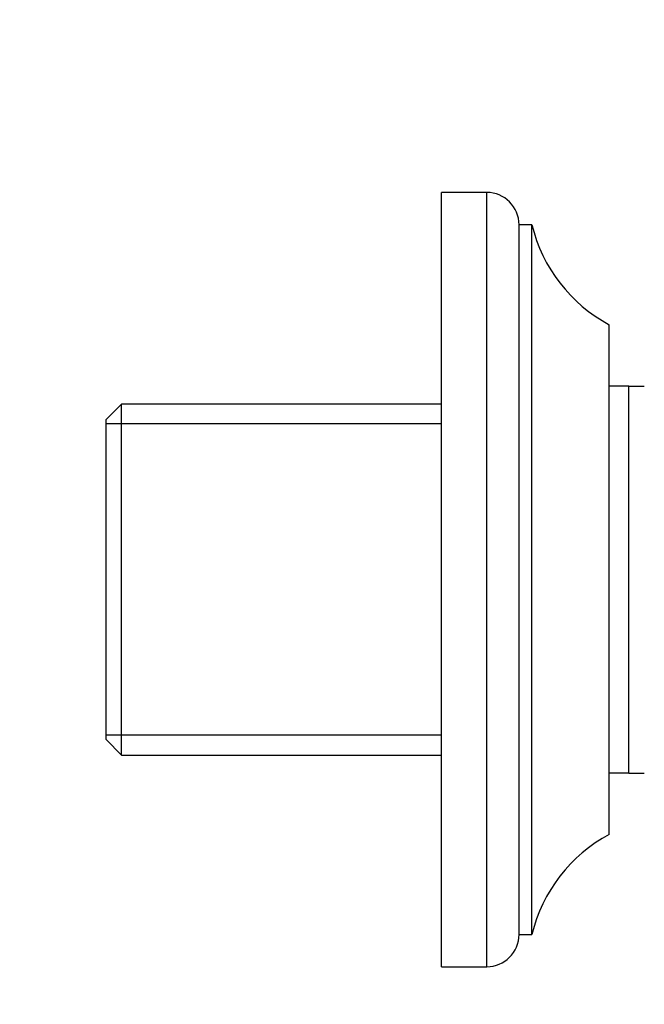
# Model space of a CAD drawing. Units: millimetres. Extents: x 0 to 744, y 0 to 1164.
# Drawn here: x 540 to 588, y 720 to 797 of the extents above; entities that cross this region are included whole.
import ezdxf
from ezdxf import colors
from ezdxf.entities.mleader import LeaderData, LeaderLine
from ezdxf.math import Vec2, Vec3

# ---------------------------------------------------------------- set-up
doc = ezdxf.new("R2010")
doc.units = ezdxf.units.MM
doc.layers.add('DV5_Défaut', color=7, linetype='Continuous')
doc.layers.add('Défaut', color=7, linetype='Continuous')

# ---------------------------------------------------------------- blocks, each defined once
blk = doc.blocks.new('_DOT')
at = {"color": 0}
blk.add_line((0, 0), (-1, 0), dxfattribs=at)
at = {"color": 0, "const_width": 0.333}
blk.add_lwpolyline([(-0.1665, 0, 1), (0.1665, 0, 1)], format="xyb", close=True, dxfattribs=at)
blk = doc.blocks.new('SE4')
at = {"layer": 'DV5_Défaut', "color": 7, "linetype": 'Continuous'}
for p, q in [((572.445, 723.385), (572.445, 783.385)), ((575.945, 783.385), (572.445, 783.385)), ((575.945, 723.385), (575.945, 783.385)), ((578.445, 725.885), (578.445, 780.885)), ((579.445, 780.885), (578.445, 780.885)), ((579.445, 725.885), (579.445, 780.885)), ((585.445, 733.635), (585.445, 773.135)), ((586.945, 768.385), (585.445, 768.385)), ((586.945, 738.385), (586.945, 768.385)), ((586.945, 768.385), (588.157, 768.385)), ((547.645, 766.985), (546.445, 765.785)), ((547.645, 739.785), (547.645, 766.985)), ((572.445, 766.985), (547.645, 766.985)), ((546.445, 740.985), (546.445, 765.785)), ((572.445, 765.444), (546.445, 765.444)), ((572.445, 741.327), (546.445, 741.327)), ((546.445, 740.985), (547.645, 739.785)), ((547.645, 739.785), (572.445, 739.785)), ((586.945, 738.385), (585.445, 738.385)), ((586.945, 738.385), (588.157, 738.385)), ((578.445, 725.885), (579.445, 725.885)), ((572.445, 723.385), (575.945, 723.385))]:
    blk.add_line(p, q, dxfattribs=at)
for centre, radius, start, end in [((575.945, 780.885), 2.5, 0, 90), ((591.107, 783.716), 12, 193.64362, 241.84999), ((591.107, 723.055), 12, 118.15001, 166.35638), ((575.945, 725.885), 2.5, 270, 0)]:
    blk.add_arc(centre, radius, start, end, dxfattribs=at)

msp = doc.modelspace()

# ---------------------------------------------------------------- block references
at = {"layer": 'Défaut'}
msp.add_blockref('SE4', (0, 0), dxfattribs=at)

# ---------------------------------------------------------------- leaders
at = {"layer": 'Défaut', "color": 7, "linetype": 'Continuous'}
ml = msp.add_multileader_mtext('Standard', dxfattribs=at)
ml.set_content('{\\pxsm0.9;\\fSolid Edge ISO|b1||i0||c0|p34;\\W1.;21/07/2016\\P}', color=256)
ml.set_leader_properties()
ml.set_arrow_properties(name='DOT')
ml.build(insert=Vec2(0, 0))
ml.multileader.update_dxf_attribs({"leader_type": 0, "dogleg_length": 0, "arrow_head_size": 12})
ctx = ml.context
ctx.base_point, ctx.char_height, ctx.arrow_head_size, ctx.landing_gap_size = Vec3(656.602, 1156.973), 12, 12, 4.2
notes = []
notes.append((ctx, [(0, (0, 0, 0), (0, 0), (1, 0), 1, [])]))
ctx.mtext.insert = Vec3(658.602, 1163.093)
for ctx, leaders in notes:
    for number, flags, end, landing, length, lines in leaders:
        leader = LeaderData()
        leader.index, (leader.has_last_leader_line, leader.has_dogleg_vector, leader.attachment_direction) = number, flags
        leader.last_leader_point, leader.dogleg_vector, leader.dogleg_length = Vec3(end), Vec3(landing), length
        for number, points, colour, breaks in lines:
            line = LeaderLine()
            line.index, line.vertices, line.color, line.breaks = number, Vec3.list(points), colors.encode_raw_color(colour), breaks
            leader.lines.append(line)
        ctx.leaders.append(leader)

doc.saveas('drawing.dxf')
